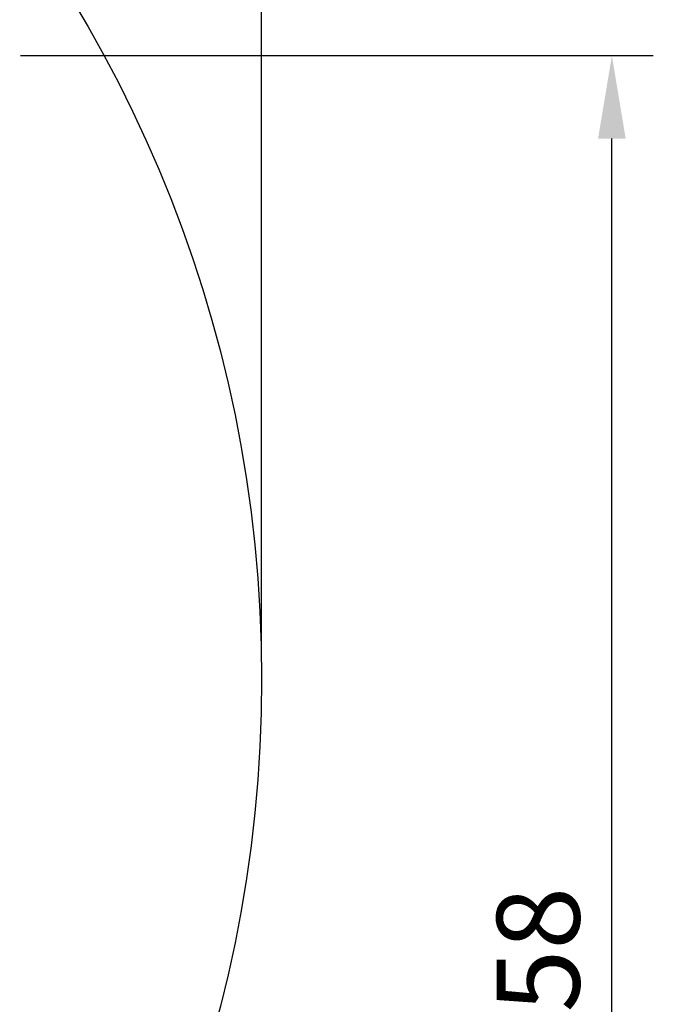
# Model space of a CAD drawing. Units: millimetres. Extents: x -24 to 979, y -34 to 1024.
# Drawn here: x 787 to 979, y 263 to 560 of the extents above; entities that cross this region are included whole.
import ezdxf

# ---------------------------------------------------------------- set-up
doc = ezdxf.new("R2010")
doc.units = ezdxf.units.MM
doc.layers.add('SLD-0', color=179, linetype='Continuous')
doc.styles.get("Standard").update_dxf_attribs({"font": 'arial.ttf'})
doc.dimstyles.new('ISO-25', dxfattribs={"dimtxt": 2.5, "dimasz": 2.5, "dimexe": 1.25, "dimexo": 0.625, "dimtad": 1, "dimtxsty": 'Standard', "dimcen": 2.5, "dimadec": 0, "dimazin": 0, "dimtfac": 1, "dimtmove": 0, "dimatfit": 3, "dimfxl": 1, "dimarcsym": 0})

# ---------------------------------------------------------------- blocks, each defined once
blk = doc.blocks.new('0509 2d')
at = {"layer": 'SLD-0', "color": 0}
blk.add_circle((10.4223, 14.7769), 5.2667, dxfattribs=at)
blk = doc.blocks.new('*D3')
at = {"color": 0, "lineweight": -2}
for p, q in [((70.46, 366.98), (70.46, 855.64)), ((860.46, 366.98), (860.46, 855.64)), ((95.46, 843.14), (835.46, 843.14))]:
    blk.add_line(p, q, dxfattribs=at)
at = {"color": 0}
for points in [[(95.46, 847.31), (95.46, 838.98), (70.46, 843.14)], [(835.46, 838.98), (835.46, 847.31), (860.46, 843.14)]]:
    blk.add_solid(points, dxfattribs=at)
at = {"layer": 'Defpoints', "color": 0}
for p in [(860.46, 843.14), (70.46, 360.73), (860.46, 360.73)]:
    blk.add_point(p, dxfattribs=at)
at = {"color": 0, "insert": (465.46, 862.15), "char_height": 25, "attachment_point": 5}
blk.add_mtext('790', dxfattribs=at)
blk = doc.blocks.new('*D5')
at = {"color": 0, "lineweight": -2}
for p, q in [((787.72, 548.69), (978.67, 548.69)), ((966.17, 15.58), (966.17, 523.69)), ((471.48, -9.42), (978.67, -9.42))]:
    blk.add_line(p, q, dxfattribs=at)
at = {"color": 0}
for points in [[(970.34, 523.69), (962, 523.69), (966.17, 548.69)], [(962, 15.58), (970.34, 15.58), (966.17, -9.42)]]:
    blk.add_solid(points, dxfattribs=at)
at = {"layer": 'Defpoints', "color": 0}
for p in [(781.47, 548.69), (966.17, 548.69), (465.23, -9.42)]:
    blk.add_point(p, dxfattribs=at)
at = {"color": 0, "insert": (947.16, 269.64), "char_height": 25, "attachment_point": 5, "rotation": 90}
blk.add_mtext('558', dxfattribs=at)

msp = doc.modelspace()

# ---------------------------------------------------------------- block references
at = {"xscale": 75, "yscale": 75, "zscale": 75}
msp.add_blockref('0509 2d', (-316.218, -747.535, -0.325), dxfattribs=at)

# ---------------------------------------------------------------- dimensions: what is measured, and where the dimension line sits
dim = msp.add_linear_dim(base=(860.457, 843.142), p1=(70.457, 360.732, -0.325), p2=(860.457, 360.732, -0.325), dimstyle='ISO-25', override={"dimscale": 10, "dimlfac": 1})
dim.commit()
dim.dimension.update_dxf_attribs({"geometry": '*D3', "text_midpoint": (465.457, 862.154)})
dim = msp.add_linear_dim(base=(966.171, 548.693), p1=(465.232, -9.422, -0.325), p2=(781.474, 548.693, -0.325), angle=90, dimstyle='ISO-25', override={"dimscale": 10, "dimdec": 0, "dimlfac": 1})
dim.commit()
dim.dimension.update_dxf_attribs({"geometry": '*D5', "text_midpoint": (947.159, 269.636)})

doc.saveas('drawing.dxf')
